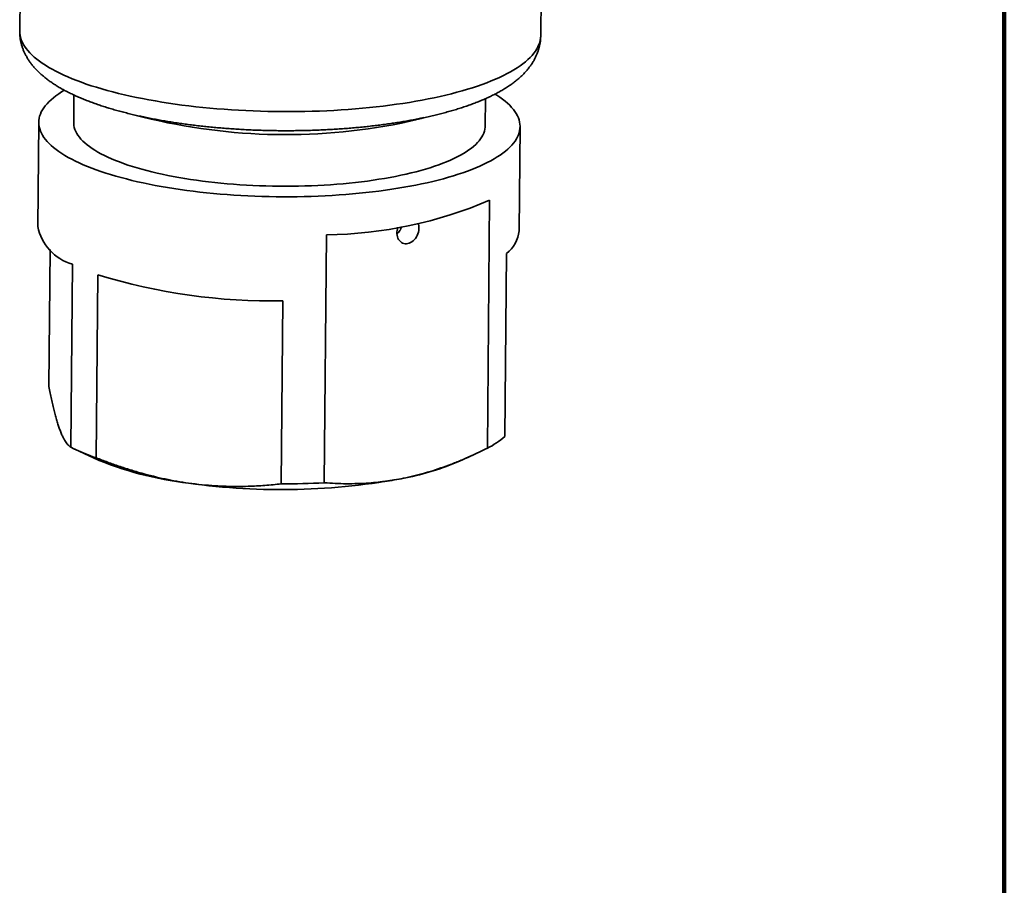
# Model space of a CAD drawing. Units: inches. Extents: x 0.1 to 8.4, y 0.1 to 10.9.
# Drawn here: x 6.9 to 8.4, y 6.8 to 8.1 of the extents above; entities that cross this region are included whole.
import ezdxf

# ---------------------------------------------------------------- set-up
doc = ezdxf.new("R2010")
doc.units = ezdxf.units.IN
doc.header["$MEASUREMENT"] = 0

msp = doc.modelspace()

# ---------------------------------------------------------------- linework, layer by layer
at = {"color": 7, "linetype": 'Continuous', "lineweight": 100}
msp.add_line((8.3984375, 0.0625), (8.3984375, 10.9375), dxfattribs=at)
at = {"color": 7, "linetype": 'Continuous', "lineweight": 35}
for p, q in [((7.690832, 8.1249462), (7.6932701, 8.3967949)), ((6.8961316, 8.1990819), (6.8955307, 8.1320789)), ((6.9783242, 8.0343416), (6.9779466, 7.9922388)), ((7.6059213, 7.9866068), (7.6062989, 8.0287087)), ((6.9246154, 7.9927171), (6.9231898, 7.8337574)), ((7.6578269, 7.8271689), (7.6592525, 7.9861285)), ((7.6094843, 7.4951216), (7.6128805, 7.8737984)), ((7.3638627, 7.82102), (7.3604666, 7.4423431)), ((6.9417926, 7.798628), (6.9399146, 7.5892205)), ((7.6385969, 7.7923787), (7.6360918, 7.5130516)), ((6.9733785, 7.4967431), (6.9758836, 7.7760702)), ((7.0148831, 7.7597546), (7.012378, 7.4804275)), ((7.2948596, 7.4407286), (7.2973647, 7.7200557)), ((6.9796359, 7.493682), (7.0080102, 7.4802776)), ((7.5666803, 7.4752671), (7.5857529, 7.4838622))]:
    msp.add_line(p, q, dxfattribs=at)
at = {"color": 8, "linetype": 'Continuous', "lineweight": 35, "flags": 128}
for points in [[(6.8955307, 8.1320789), (6.8956411, 8.1289227), (6.8960671, 8.12554), (6.8968112, 8.1221597), (6.8978729, 8.1187845), (6.8992511, 8.1154171), (6.9009449, 8.1120602), (6.9029529, 8.1087164), (6.9052734, 8.1053885), (6.9079047, 8.1020792), (6.9108445, 8.098791), (6.9140906, 8.0955266), (6.9176403, 8.0922886), (6.9214909, 8.0890797), (6.9256392, 8.0859023), (6.9300818, 8.0827591), (6.9348153, 8.0796525), (6.9398358, 8.076585), (6.9451394, 8.0735592), (6.9507217, 8.0705773), (6.9565784, 8.0676419), (6.9627046, 8.0647552), (6.9690956, 8.0619196), (6.9757462, 8.0591373), (6.982651, 8.0564106), (6.9898045, 8.0537417), (6.9972011, 8.0511326), (7.0048347, 8.0485855), (7.0126993, 8.0461025), (7.0207885, 8.0436854), (7.029096, 8.0413363), (7.0376149, 8.039057), (7.0463386, 8.0368494), (7.05526, 8.0347152), (7.0643719, 8.0326561), (7.0736672, 8.0306738), (7.0831382, 8.0287699), (7.0927775, 8.0269459), (7.1025773, 8.0252032), (7.1125298, 8.0235433), (7.122627, 8.0219674), (7.1328608, 8.0204769), (7.143223, 8.0190729), (7.1537053, 8.0177566), (7.1642994, 8.016529), (7.1749967, 8.0153911), (7.1857886, 8.0143438), (7.1966666, 8.0133879), (7.2076218, 8.0125243), (7.2186456, 8.0117536), (7.2297291, 8.0110764), (7.2408635, 8.0104932), (7.2520397, 8.0100046), (7.2632489, 8.0096109), (7.2744821, 8.0093125), (7.2857302, 8.0091095), (7.2969843, 8.0090021), (7.3082354, 8.0089905), (7.3194744, 8.0090747), (7.3306923, 8.0092545), (7.3418802, 8.0095298), (7.3530291, 8.0099004), (7.3641301, 8.010366), (7.3751742, 8.0109263), (7.3861526, 8.0115808), (7.3970566, 8.0123289), (7.4078774, 8.01317), (7.4186063, 8.0141036), (7.4292347, 8.0151288), (7.4397542, 8.0162448), (7.4501563, 8.0174507), (7.4604326, 8.0187456), (7.470575, 8.0201285), (7.4805753, 8.0215981), (7.4904254, 8.0231534), (7.5001176, 8.024793), (7.5096441, 8.0265158), (7.5189971, 8.0283202), (7.5281693, 8.0302049)], [(7.5281693, 8.0302049), (7.5371532, 8.0321684), (7.5459418, 8.034209), (7.5545279, 8.0363251), (7.5629046, 8.0385151), (7.5710653, 8.0407772), (7.5790034, 8.0431095), (7.5867126, 8.0455103), (7.5941867, 8.0479775), (7.6014196, 8.0505092), (7.6084057, 8.0531035), (7.6151393, 8.0557581), (7.621615, 8.058471), (7.6278276, 8.06124), (7.6337721, 8.0640629), (7.6394439, 8.0669374), (7.6448383, 8.0698612), (7.6499511, 8.072832), (7.6547781, 8.0758474), (7.6593154, 8.078905), (7.6635595, 8.0820024), (7.6675069, 8.0851369), (7.6711545, 8.0883063), (7.6744993, 8.0915078), (7.6775387, 8.094739), (7.6802702, 8.0979972), (7.6826917, 8.1012798), (7.6848012, 8.1045843), (7.686597, 8.107908), (7.6880777, 8.1112481), (7.6892421, 8.1146021), (7.6900892, 8.1179672), (7.6906184, 8.1213408), (7.6908293, 8.1247201), (7.690832, 8.1249462)]]:
    msp.add_lwpolyline(points, dxfattribs=at)
at = {"color": 7, "linetype": 'Continuous', "lineweight": 35, "flags": 128}
for points in [[(7.5089974, 7.8986139), (7.5002048, 7.8968093), (7.4912328, 7.8950846), (7.4820889, 7.8934411), (7.4727811, 7.8918804), (7.4633174, 7.8904038), (7.4537061, 7.8890125), (7.4439552, 7.8877078), (7.4340733, 7.8864908), (7.4240689, 7.8853625), (7.4139506, 7.8843239), (7.4037271, 7.8833759), (7.3934073, 7.8825192), (7.3829999, 7.8817548), (7.3725141, 7.8810831), (7.3619589, 7.8805049), (7.3513432, 7.8800205), (7.3406764, 7.8796304), (7.3299675, 7.879335), (7.3192259, 7.8791345), (7.3084607, 7.879029), (7.2976813, 7.8790187), (7.2868969, 7.8791035), (7.2761169, 7.8792835), (7.2653505, 7.8795584), (7.254607, 7.879928), (7.2438957, 7.8803919), (7.2332258, 7.8809499), (7.2226065, 7.8816013), (7.212047, 7.8823457), (7.2015563, 7.8831824), (7.1911436, 7.8841107), (7.1808177, 7.8851298), (7.1705876, 7.8862387), (7.1604621, 7.8874366), (7.1504499, 7.8887224), (7.1405597, 7.890095), (7.1308, 7.8915532), (7.1211791, 7.8930958), (7.1117055, 7.8947215), (7.1023872, 7.8964287), (7.0932323, 7.8982161), (7.0842486, 7.9000822), (7.075444, 7.9020252), (7.066826, 7.9040436), (7.0584021, 7.9061356), (7.0501794, 7.9082993), (7.0421651, 7.910533), (7.0343662, 7.9128347), (7.0267892, 7.9152024), (7.0194408, 7.9176341), (7.0123273, 7.9201277), (7.0054548, 7.922681), (6.9988293, 7.9252918), (6.9924563, 7.927958), (6.9863416, 7.930677), (6.9804902, 7.9334468), (6.9749074, 7.9362648), (6.9695978, 7.9391286), (6.964566, 7.9420357), (6.9598164, 7.9449837), (6.9553532, 7.9479701), (6.95118, 7.9509921), (6.9473006, 7.9540473), (6.9437182, 7.9571329), (6.940436, 7.9602464), (6.9374568, 7.9633851), (6.9347831, 7.9665462), (6.9324173, 7.969727), (6.9303614, 7.9729248), (6.9286172, 7.9761368), (6.9271861, 7.9793602), (6.9260695, 7.9825924), (6.9252682, 7.9858304), (6.9247829, 7.9890715), (6.9246142, 7.992313), (6.9247621, 7.9955519), (6.9252265, 7.9987855), (6.926007, 8.0020111), (6.9271029, 8.0052258), (6.9285132, 8.0084269), (6.9302369, 8.0116117), (6.9322723, 8.0147773), (6.9346178, 8.017921), (6.9372712, 8.0210402), (6.9402304, 8.0241321), (6.9434927, 8.0271941), (6.9470554, 8.0302236), (6.9509154, 8.0332178), (6.9550693, 8.0361744), (6.9595136, 8.0390906), (6.9636554, 8.0416178)], [(7.6210911, 8.0357245), (7.6240514, 8.0338619), (7.6285147, 8.0308756), (7.6326879, 8.0278535), (7.6365673, 8.0247983), (7.6401497, 8.0217127), (7.6434319, 8.0185992), (7.6464111, 8.0154605), (7.6490847, 8.0122994), (7.6514505, 8.0091186), (7.6535065, 8.0059208), (7.6552507, 8.0027088), (7.6566818, 7.9994854), (7.6577984, 7.9962532), (7.6585997, 7.9930152), (7.6590849, 7.9897741), (7.6592537, 7.9865327), (7.6591058, 7.9832937), (7.6586414, 7.9800601), (7.6578609, 7.9768345), (7.656765, 7.9736198), (7.6553546, 7.9704187), (7.653631, 7.9672339), (7.6515955, 7.9640683), (7.6492501, 7.9609246), (7.6465967, 7.9578054), (7.6436375, 7.9547135), (7.6403751, 7.9516515), (7.6368125, 7.948622), (7.6329525, 7.9456278), (7.6287986, 7.9426712), (7.6243543, 7.939755), (7.6196235, 7.9368816), (7.6146102, 7.9340535), (7.6093187, 7.9312731), (7.6037537, 7.9285428), (7.5979199, 7.925865), (7.5918223, 7.923242), (7.5854663, 7.920676), (7.5788572, 7.9181693), (7.5720008, 7.9157241), (7.564903, 7.9133423), (7.5575698, 7.9110261), (7.5500077, 7.9087775), (7.5422232, 7.9065984), (7.5342229, 7.9044908), (7.5260137, 7.9024563), (7.5176028, 7.9004968), (7.5089974, 7.8986139)], [(7.4774818, 7.9117985), (7.4693517, 7.9101342), (7.461043, 7.9085498), (7.452564, 7.9070468), (7.4439232, 7.9056268), (7.4351294, 7.9042911), (7.4261914, 7.9030411), (7.4171183, 7.9018782), (7.407919, 7.9008033), (7.398603, 7.8998177), (7.3891796, 7.8989224), (7.3796583, 7.8981181), (7.3700486, 7.8974058), (7.3603603, 7.8967862), (7.3506031, 7.8962598), (7.3407868, 7.8958272), (7.3309213, 7.8954889), (7.3210166, 7.8952451), (7.3110826, 7.8950962), (7.3011293, 7.8950423), (7.2911667, 7.8950834), (7.2812049, 7.8952195), (7.2712539, 7.8954504), (7.2613238, 7.895776), (7.2514244, 7.8961959), (7.2415659, 7.8967096), (7.231758, 7.8973167), (7.2220108, 7.8980165), (7.2123339, 7.8988084), (7.2027373, 7.8996915), (7.1932304, 7.9006649), (7.1838229, 7.9017278), (7.1745243, 7.9028789), (7.1653438, 7.9041172), (7.1562909, 7.9054414), (7.1473745, 7.9068501), (7.1386038, 7.908342), (7.1299873, 7.9099155), (7.121534, 7.9115691), (7.1132522, 7.913301), (7.1051504, 7.9151097), (7.0972366, 7.9169931), (7.0895189, 7.9189495), (7.082005, 7.9209768), (7.0747024, 7.9230731), (7.0676186, 7.9252361), (7.0607607, 7.9274638), (7.0541355, 7.9297539), (7.0477498, 7.9321041), (7.0416099, 7.9345119), (7.0357221, 7.9369751), (7.0300924, 7.9394911), (7.0247262, 7.9420573), (7.0196291, 7.9446713), (7.0148062, 7.9473303), (7.0102623, 7.9500317), (7.0060021, 7.9527728), (7.0020297, 7.9555507), (6.9983493, 7.9583628), (6.9949645, 7.9612061), (6.9918787, 7.9640779), (6.989095, 7.9669752), (6.9866163, 7.969895), (6.984445, 7.9728346), (6.9825833, 7.9757908), (6.9810331, 7.9787608), (6.979796, 7.9817415), (6.9788731, 7.9847299), (6.9782655, 7.9877231), (6.9779737, 7.990718), (6.9779466, 7.9922388)], [(7.6059213, 7.9866068), (7.6058698, 7.9851341), (7.6055294, 7.9821448), (7.6048731, 7.9791629), (7.6039018, 7.9761913), (7.6026164, 7.973233), (7.6010181, 7.9702911), (7.5991086, 7.9673684), (7.5968898, 7.9644679), (7.5943639, 7.9615925), (7.5915336, 7.9587451), (7.5884015, 7.9559287), (7.5849709, 7.9531459), (7.5812453, 7.9503997), (7.5772283, 7.9476928), (7.5729241, 7.9450279), (7.568337, 7.9424077), (7.5634715, 7.9398349), (7.5583327, 7.937312), (7.5529255, 7.9348415), (7.5472556, 7.932426), (7.5413286, 7.9300679), (7.5351505, 7.9277696), (7.5287275, 7.9255333), (7.522066, 7.9233614), (7.5151728, 7.921256), (7.5080549, 7.9192193), (7.5007193, 7.9172532), (7.4931735, 7.9153598), (7.4854251, 7.9135409), (7.4774818, 7.9117985)], [(7.4729173, 7.8323794), (7.472265, 7.8302918), (7.4717185, 7.8277636), (7.4714318, 7.825232), (7.4714094, 7.8227367), (7.4716517, 7.8203171), (7.4721549, 7.8180115), (7.472911, 7.8158561), (7.4739081, 7.813885), (7.4751306, 7.8121291), (7.476559, 7.8106164), (7.4781709, 7.8093705), (7.4799409, 7.8084112), (7.481841, 7.8077534), (7.4838413, 7.8074077), (7.4859103, 7.8073796), (7.4880152, 7.8076693), (7.4901229, 7.8082724), (7.4922003, 7.8091794), (7.4942144, 7.8103759), (7.4961336, 7.8118431), (7.4979275, 7.8135578), (7.499568, 7.8154931), (7.501029, 7.8176182), (7.5022877, 7.8198999), (7.503324, 7.8223021), (7.5041218, 7.8247867), (7.5046683, 7.8273149), (7.504955, 7.8298466), (7.5049774, 7.8323419), (7.5047351, 7.8347614), (7.5042319, 7.8370671), (7.5039224, 7.8380576)]]:
    msp.add_lwpolyline(points, dxfattribs=at)
at = {"color": 8, "linetype": 'Continuous', "lineweight": 35}
for centre, radius, start, end in [((7.3017999, 8.8769168), 0.9030341, 255.2076845, 281.264333), ((7.3746351, 8.4842765), 0.5037576, 281.8631067, 285.9094156)]:
    msp.add_arc(centre, radius, start, end, dxfattribs=at)
at = {"color": 7, "linetype": 'Continuous', "lineweight": 35}
for centre, radius, start, end in [((7.3568006, 8.4681835), 0.6472021, 270.6252145, 293.3079078), ((6.9969293, 7.8482041), 0.0751414, 191.0847098, 253.7349314), ((7.6087078, 7.8316093), 0.0493194, 307.3031455, 354.8344088), ((7.2813804, 8.6311794), 0.9112639, 252.995429, 271.0050665), ((7.5449511, 7.6195934), 0.1402062, 297.4047602, 310.5451588), ((7.1162458, 7.7834747), 0.3203531, 243.5147003, 251.0811286), ((7.2120359, 7.958106), 0.5195637, 246.8782315, 263.5256735), ((7.4061339, 7.8503627), 0.4080096, 281.1175795, 293.171629), ((7.2945826, 8.4434078), 1.0114468, 261.9790878, 280.8402949), ((7.2981654, 8.6402015), 1.1994775, 269.8420893, 272.9772958)]:
    msp.add_arc(centre, radius, start, end, dxfattribs=at)
for points, knots in [([(6.8955597, 8.1320796), (6.8955525, 8.1309834), (6.895535, 8.1283583), (6.8958385, 8.1242144), (6.8964168, 8.1196698), (6.8972817, 8.1151662), (6.8984168, 8.1107096), (6.8998226, 8.1063036), (6.9014965, 8.10195), (6.9034389, 8.0976493), (6.9056518, 8.0933997), (6.90814, 8.0891986), (6.9109106, 8.085042), (6.913973, 8.0809261), (6.9173385, 8.0768476), (6.9210188, 8.072805), (6.9250242, 8.0687992), (6.9293615, 8.0648352), (6.9340316, 8.0609216), (6.939028, 8.0570704), (6.9443369, 8.0532952), (6.9499387, 8.0496092), (6.9558107, 8.0460235), (6.9619288, 8.0425471), (6.9682721, 8.0391841), (6.9748234, 8.0359354), (6.9815716, 8.0327989), (6.9885082, 8.0297709), (6.9956267, 8.0268481), (7.0029221, 8.0240266), (7.0103903, 8.0213027), (7.0180277, 8.0186737), (7.0258309, 8.0161369), (7.0337964, 8.0136902), (7.0419208, 8.0113316), (7.0502006, 8.0090599), (7.0586319, 8.0068737), (7.0672106, 8.0047727), (7.0759326, 8.0027557), (7.0847932, 8.0008229), (7.0937879, 7.9989736), (7.1029115, 7.9972081), (7.112159, 7.9955262), (7.121525, 7.993928), (7.1310039, 7.992414), (7.1405899, 7.9909841), (7.1502772, 7.9896389), (7.1600596, 7.9883785), (7.1699309, 7.9872033), (7.1798848, 7.9861137), (7.1899148, 7.98511), (7.2000143, 7.9841926), (7.2101766, 7.9833619), (7.2203949, 7.982618), (7.2306624, 7.9819614), (7.2409721, 7.9813923), (7.2513171, 7.9809108), (7.2616903, 7.9805174), (7.2720846, 7.9802122), (7.282493, 7.9799952), (7.2929083, 7.9798665), (7.3033233, 7.9798264), (7.3137308, 7.9798747), (7.3241236, 7.9800113), (7.3344946, 7.9802366), (7.3448367, 7.9805502), (7.3551428, 7.980952), (7.365406, 7.9814419), (7.3756192, 7.9820198), (7.3857757, 7.9826852), (7.3958685, 7.9834383), (7.4058911, 7.9842784), (7.4158367, 7.9852056), (7.4256989, 7.9862195), (7.4354713, 7.9873197), (7.4451476, 7.9885059), (7.4547217, 7.9897781), (7.4641876, 7.9911359), (7.4735396, 7.9925788), (7.4827719, 7.9941072), (7.4918796, 7.9957204), (7.5008556, 7.9974193), (7.5075976, 7.998777), (7.5113472, 7.9995672), (7.512187, 7.9997441)], [0, 0, 0, 0, 0.00674457, 0.01615061, 0.025563978, 0.035016401, 0.044539944, 0.054167741, 0.063934218, 0.073875092, 0.084027416, 0.094429036, 0.105117616, 0.116128883, 0.127494063, 0.139236048, 0.151364818, 0.163872707, 0.176730884, 0.189889443, 0.203282227, 0.216835772, 0.230479485, 0.2441514, 0.257796869, 0.271389556, 0.284914187, 0.298363569, 0.311735826, 0.325032434, 0.33825688, 0.351413697, 0.364507762, 0.377544159, 0.390527735, 0.403463139, 0.416354671, 0.429206306, 0.442021709, 0.454804214, 0.467556834, 0.480282368, 0.492983304, 0.505661944, 0.518320388, 0.530960559, 0.543584209, 0.556192946, 0.568788282, 0.581371583, 0.593944142, 0.606507157, 0.619061749, 0.63160898, 0.644149855, 0.656685331, 0.669216323, 0.681743715, 0.694268363, 0.706791108, 0.719312764, 0.731834141, 0.7443559, 0.756878735, 0.769403472, 0.781930935, 0.794461978, 0.806997448, 0.819538293, 0.832085428, 0.844639838, 0.857202562, 0.869774696, 0.88235741, 0.894951963, 0.907559671, 0.920182026, 0.932820534, 0.945476929, 0.958153035, 0.970850884, 0.983572687, 0.996320846, 1, 1, 1, 1]), ([(7.512187, 7.9997441), (7.5136983, 8.0000676), (7.5181203, 8.0010142), (7.5253341, 8.0026464), (7.5337748, 8.0046701), (7.5420595, 8.0067811), (7.5501889, 8.0089796), (7.5581588, 8.0112672), (7.5659661, 8.0136454), (7.5736077, 8.0161161), (7.5810809, 8.0186822), (7.588383, 8.0213464), (7.5955113, 8.0241129), (7.6024632, 8.0269858), (7.6092354, 8.0299704), (7.6158242, 8.0330724), (7.6222244, 8.0362982), (7.628429, 8.039654), (7.6344281, 8.0431459), (7.6402064, 8.0467769), (7.6457432, 8.0505467), (7.6510138, 8.0544496), (7.6559921, 8.0584753), (7.6606536, 8.0626098), (7.6649781, 8.0668356), (7.6689529, 8.0711354), (7.6725731, 8.0754939), (7.6758413, 8.0798999), (7.6787647, 8.084346), (7.6813528, 8.088827), (7.6836151, 8.0933404), (7.6855603, 8.0978835), (7.6871956, 8.1024526), (7.6885259, 8.1070438), (7.6895582, 8.1116512), (7.6902865, 8.1162678), (7.6907305, 8.1206987), (7.6907892, 8.1235916), (7.6908166, 8.1249391)], [0, 0, 0, 0, 0.015254141, 0.044631637, 0.074070915, 0.103597256, 0.133219328, 0.162946664, 0.192789499, 0.222759041, 0.252867009, 0.28312566, 0.313547199, 0.344143142, 0.374922968, 0.405892178, 0.437049464, 0.468382049, 0.4998598, 0.531427636, 0.562967127, 0.594330026, 0.625341888, 0.655811835, 0.685560248, 0.714448424, 0.742396871, 0.769387974, 0.795455153, 0.820666703, 0.845111124, 0.868885186, 0.892086521, 0.914810004, 0.937145384, 0.959177203, 0.980985172, 1, 1, 1, 1]), ([(7.4785185, 7.8333218), (7.4781546, 7.8323119), (7.4773932, 7.8301991), (7.475734, 7.8272351), (7.4737906, 7.824501), (7.4722685, 7.8230317), (7.4715364, 7.822325)], [0, 0, 0, 0, 0.238316653, 0.498555741, 0.758801852, 1, 1, 1, 1]), ([(6.9399146, 7.5892205), (6.940582, 7.5859314), (6.9419169, 7.5793534), (6.9439403, 7.5699962), (6.9459793, 7.5610601), (6.9480418, 7.552589), (6.9501247, 7.5446226), (6.9522298, 7.5372049), (6.9543478, 7.5303379), (6.9557684, 7.5262856), (6.9564786, 7.5242595)], [0, 0, 0, 0, 0.123976719, 0.247951493, 0.372269307, 0.496585185, 0.622171338, 0.747755777, 0.873878228, 1, 1, 1, 1]), ([(6.9564786, 7.5242595), (6.9572718, 7.522146), (6.9588593, 7.517916), (6.9611252, 7.5128537), (6.9632707, 7.5086647), (6.9652933, 7.50527), (6.9676558, 7.5019216), (6.9703552, 7.498877), (6.9723707, 7.4974544), (6.9733785, 7.4967431)], [0, 0, 0, 0, 0.140617419, 0.281434965, 0.400769476, 0.520132506, 0.639472182, 0.819731721, 1, 1, 1, 1]), ([(7.4848076, 7.45001), (7.4903071, 7.4512428), (7.5013078, 7.4537088), (7.5177954, 7.458273), (7.5343045, 7.4634628), (7.5508166, 7.4693288), (7.5673177, 7.4758136), (7.5825876, 7.4823759), (7.5966441, 7.4888229), (7.6052036, 7.4930217), (7.6094843, 7.4951216)], [0, 0, 0, 0, 0.131118249, 0.262277882, 0.39340029, 0.525847414, 0.658330701, 0.790786898, 0.895370371, 1, 1, 1, 1]), ([(7.012378, 7.4804275), (7.0181063, 7.4782111), (7.0295629, 7.4737783), (7.046888, 7.4676643), (7.0643153, 7.4619897), (7.081906, 7.4568097), (7.0996322, 7.4521589), (7.1175066, 7.4480834), (7.135452, 7.444571), (7.1474513, 7.4427608), (7.1534509, 7.4418558)], [0, 0, 0, 0, 0.1239767423, 0.2479515212, 0.3722693254, 0.4965851894, 0.6221713424, 0.7477558053, 0.8738782609, 1, 1, 1, 1]), ([(7.1534509, 7.4418558), (7.1601413, 7.4409922), (7.1735318, 7.4392638), (7.1925814, 7.4377587), (7.2105789, 7.4369295), (7.2275091, 7.4366944), (7.2472456, 7.4370284), (7.269744, 7.4381802), (7.2864876, 7.4398791), (7.2948596, 7.4407286)], [0, 0, 0, 0, 0.140617414, 0.281435012, 0.400769517, 0.520132487, 0.639472196, 0.819731653, 1, 1, 1, 1]), ([(7.3604666, 7.4423431), (7.3660654, 7.4419744), (7.377263, 7.441237), (7.3942143, 7.4408487), (7.4112779, 7.4410493), (7.4273812, 7.441879), (7.4424712, 7.4432141), (7.4565412, 7.4449525), (7.4706568, 7.4471578), (7.4800907, 7.4490593), (7.4848076, 7.45001)], [0, 0, 0, 0, 0.137473266, 0.274943263, 0.41289423, 0.550841861, 0.6629383, 0.775033507, 0.88751697, 1, 1, 1, 1])]:
    msp.add_open_spline(points, degree=3, knots=knots, dxfattribs=at)

doc.saveas('drawing.dxf')
